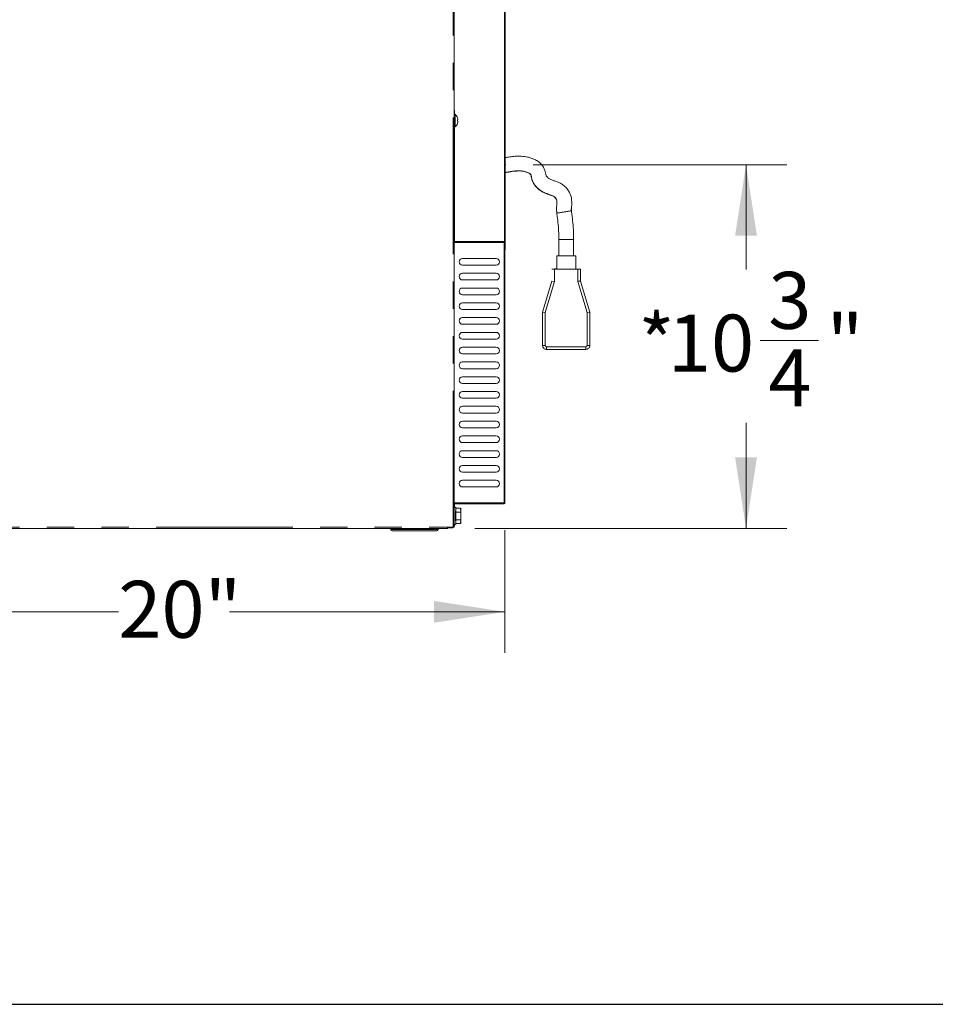
# Model space of a CAD drawing. Units: inches. Extents: x 6 to 170, y 6 to 130.
# Drawn here: x 82 to 108, y 6 to 35 of the extents above; entities that cross this region are included whole.
import ezdxf

# ---------------------------------------------------------------- set-up
doc = ezdxf.new("R2010")
doc.units = ezdxf.units.IN
doc.header["$LTSCALE"] = 16
doc.header["$MEASUREMENT"] = 0
for name, pattern in [('SLD-Center', [0.75, 0.6, -0.05, 0.05, -0.05]), ('SLD-Phantom', [0.5, 0.25, -0.05, 0.05, -0.05, 0.05, -0.05]), ('SLD-Solid', [0])]:
    doc.linetypes.add(name, pattern=pattern)
doc.styles.add('SLDTEXTSTYLE0', font='ARIAL.TTF', dxfattribs={"width": 0.948})
doc.dimstyles.new('SLDDIMSTYLE0', dxfattribs={"dimtxt": 1.617839, "dimasz": 2.08, "dimexe": 0, "dimexo": 0.0625, "dimgap": 0.40446, "dimtad": 0, "dimtih": 1, "dimtoh": 1, "dimdec": 6, "dimrnd": 1e-09, "dimzin": 12, "dimdsep": 46, "dimlunit": 5, "dimtxsty": 'SLDTEXTSTYLE0', "dimsah": 1, "dimcen": 0.09, "dimadec": 0, "dimazin": 3, "dimtfac": 1, "dimtdec": 3, "dimtofl": 0, "dimtmove": 0, "dimatfit": 3, "dimfxl": 1, "dimfrac": 2, "dimtolj": 1, "dimtzin": 12, "dimarcsym": 0})
doc.dimstyles.new('SLDDIMSTYLE1', dxfattribs={"dimtxt": 1.617839, "dimasz": 2.08, "dimexe": 0, "dimexo": 0.0625, "dimgap": 0.40446, "dimtad": 0, "dimtih": 1, "dimtoh": 1, "dimdec": 3, "dimrnd": 1e-09, "dimzin": 12, "dimdsep": 46, "dimlunit": 5, "dimtxsty": 'SLDTEXTSTYLE0', "dimsah": 1, "dimcen": 0.09, "dimadec": 0, "dimazin": 3, "dimtfac": 1, "dimtdec": 3, "dimtofl": 0, "dimtmove": 0, "dimatfit": 3, "dimfxl": 1, "dimfrac": 2, "dimtolj": 1, "dimtzin": 12, "dimarcsym": 0})

# ---------------------------------------------------------------- blocks, each defined once
blk = doc.blocks.new('_D_3')
at = {"color": 7, "linetype": 'SLD-Solid', "lineweight": 0}
for p, q in [((96.545, 30.634), (103.981, 30.634)), ((102.781, 30.634), (102.781, 27.571)), ((103.199, 25.491), (104.906, 25.491)), ((102.781, 19.986), (102.781, 23.079)), ((94.841, 19.986), (103.981, 19.986))]:
    blk.add_line(p, q, dxfattribs=at)
for points in [[(102.781, 30.634), (102.461, 28.554), (103.101, 28.554)], [(102.781, 19.986), (103.101, 22.066), (102.461, 22.066)]]:
    blk.add_solid(points, dxfattribs=at)
at = {"color": 7, "linetype": 'SLD-Solid', "lineweight": 0, "attachment_point": 1, "style": 'SLDTEXTSTYLE0'}
for s, insert, char_height in [('3', (103.435, 27.497), 1.667), ('*', (99.629, 26.245), 1.667), ('10', (100.494, 26.245), 1.6667), ('"', (105.142, 26.245), 1.667), ('4', (103.435, 25.228), 1.667)]:
    blk.add_mtext(s, dxfattribs=dict(at, insert=insert, char_height=char_height))
blk = doc.blocks.new('_D_4')
at = {"color": 7, "linetype": 'SLD-Solid', "lineweight": 0}
for p, q in [((95.72, 19.93), (95.72, 16.343)), ((75.734, 19.257), (75.734, 16.343)), ((75.734, 17.543), (84.399, 17.543)), ((95.72, 17.543), (87.658, 17.543))]:
    blk.add_line(p, q, dxfattribs=at)
for points in [[(75.734, 17.543), (77.814, 17.223), (77.814, 17.863)], [(95.72, 17.543), (93.64, 17.863), (93.64, 17.223)]]:
    blk.add_solid(points, dxfattribs=at)
at = {"color": 7, "linetype": 'SLD-Solid', "lineweight": 0, "insert": (84.399, 18.449), "char_height": 1.6667, "attachment_point": 1, "style": 'SLDTEXTSTYLE0'}
blk.add_mtext('20"', dxfattribs=at)

msp = doc.modelspace()

# ---------------------------------------------------------------- linework, layer by layer
at = {"color": 7, "linetype": 'SLD-Solid', "lineweight": 15}
for p, q in [((94.2375446, 52.4777593), (94.2370706, 20.0171303)), ((95.7043304, 28.3832504), (95.7046824, 52.3753754)), ((95.7283037, 52.3753754), (95.7279517, 28.3832504)), ((94.2372489, 32.2218541), (94.2476938, 32.2218541)), ((94.2476915, 32.0250039), (94.2476375, 28.3832716)), ((94.3298121, 32.0112995), (94.3420334, 31.9660235)), ((94.3420569, 31.8872831), (94.3298098, 31.8418557)), ((94.3420405, 31.9463387), (94.3298332, 31.9463387)), ((94.329845, 31.9069691), (94.3420522, 31.9069691)), ((97.6780092, 29.5251886), (97.6760943, 29.5458314)), ((94.2371926, 28.3596497), (95.6964551, 28.3596286)), ((94.2476375, 28.3832716), (95.6964551, 28.3832504)), ((95.6964551, 28.3596286), (95.6963448, 20.7297073)), ((95.6964551, 28.3832504), (95.7043304, 28.3832504)), ((95.7279517, 28.3832504), (95.7043304, 28.3832504)), ((95.7043304, 28.3438803), (95.7279517, 28.3438803)), ((95.7200787, 28.359628), (95.7199661, 20.7297069)), ((95.7279517, 28.3832504), (95.7279517, 28.3438803)), ((97.298818, 28.4462442), (97.298811, 27.9698717)), ((97.7318833, 27.9698652), (97.7318904, 28.4462384)), ((95.7279493, 28.1470295), (95.7043257, 28.1470301)), ((97.2358201, 27.9698729), (97.2358154, 27.5801131)), ((97.7948695, 27.5801048), (97.7948742, 27.9698647)), ((94.4799102, 27.6942923), (95.4641612, 27.6942777)), ((95.4641659, 27.8911279), (94.4799126, 27.8911425)), ((95.6964504, 27.9304945), (95.7200717, 27.9304945)), ((95.4641589, 27.4580573), (94.4799079, 27.4580714)), ((95.6964434, 27.4974239), (95.7200646, 27.4974233)), ((95.720067, 27.654904), (95.6964457, 27.654904)), ((97.1767599, 27.5815703), (97.0980184, 27.5812025)), ((97.0980184, 27.5782903), (97.0980184, 27.5812025)), ((97.0980184, 27.5782903), (97.1767599, 27.5779207)), ((97.1767529, 27.2158624), (97.1767599, 27.5779207)), ((97.1767599, 27.5815703), (97.2358154, 27.5815691)), ((97.1767599, 27.5779207), (97.853925, 27.5779107)), ((97.7948695, 27.5815609), (97.853925, 27.5815603)), ((97.853925, 27.5779107), (97.8539203, 27.2158524)), ((97.9326641, 27.5811902), (97.853925, 27.5815603)), ((97.853925, 27.5779107), (97.9326641, 27.578278)), ((97.9326641, 27.578278), (97.9326595, 27.2278883)), ((97.9326641, 27.5811902), (97.9326641, 27.578278)), ((94.4799032, 27.2612212), (95.4641566, 27.2612065)), ((95.7200599, 27.2218328), (95.6964387, 27.2218334)), ((96.8224103, 26.3202903), (97.0980137, 27.2297252)), ((96.8224103, 26.3184658), (97.0980137, 27.2279006)), ((96.9011494, 26.3064275), (97.1767529, 27.2158624)), ((97.0980137, 27.2279006), (97.0980137, 27.2297252)), ((97.1767529, 27.2158624), (97.0980137, 27.2279006)), ((97.1767529, 27.2234168), (97.1752933, 27.2160859)), ((97.8539203, 27.2234068), (97.9326595, 27.2308005)), ((97.9326595, 27.2278883), (97.8539203, 27.2158524)), ((97.8553799, 27.2160759), (97.8539203, 27.2234068)), ((97.8539203, 27.2158524), (98.1294956, 26.3064099)), ((97.9332907, 27.227629), (97.9326595, 27.2308005)), ((97.9326595, 27.2297128), (98.2082371, 26.3202703)), ((97.9326595, 27.2278883), (98.2082371, 26.3184452)), ((94.4798985, 26.8281506), (95.4641495, 26.8281359)), ((95.4641519, 27.0249861), (94.4799008, 27.0250008)), ((95.6964363, 27.0643528), (95.7200576, 27.0643528)), ((95.4641472, 26.5919156), (94.4798938, 26.5919296)), ((95.6964293, 26.6312822), (95.7200529, 26.6312816)), ((95.7200553, 26.7887622), (95.6964316, 26.7887622)), ((94.4798914, 26.3950794), (95.4641425, 26.3950648)), ((95.7200482, 26.3556911), (95.6964269, 26.3556917)), ((96.8223962, 25.3478604), (96.8224103, 26.3184652)), ((96.8224103, 26.3202903), (96.8224103, 26.3184658)), ((96.8224103, 26.3184658), (96.9011494, 26.3064275)), ((96.9011354, 25.3456657), (96.9011494, 26.3064275)), ((98.1294956, 26.3064099), (98.1294815, 25.3456476)), ((98.2082371, 26.3184452), (98.1294956, 26.3064099)), ((98.2082371, 26.3184452), (98.208223, 25.3460154)), ((98.2082371, 26.3202703), (98.2082371, 26.3184452)), ((94.4798844, 25.9620089), (95.4641378, 25.9619942)), ((95.4641401, 26.1588444), (94.4798891, 26.1588591)), ((95.6964246, 26.198211), (95.7200459, 26.198211)), ((95.4641331, 25.7257738), (94.4798821, 25.7257879)), ((95.6964176, 25.7651405), (95.7200388, 25.7651399)), ((95.7200412, 25.9226205), (95.6964199, 25.9226205)), ((94.4798797, 25.5289377), (95.4641307, 25.528923)), ((95.7200365, 25.4895494), (95.6964129, 25.4895499)), ((94.4798727, 25.0958671), (95.4641237, 25.0958525)), ((95.4641284, 25.2927027), (94.479875, 25.2927173)), ((95.6964105, 25.3320693), (95.7200341, 25.3320693)), ((96.8223962, 25.3460353), (96.9011354, 25.3456657)), ((98.0901119, 25.3062786), (96.9405049, 25.3062956)), ((98.0901096, 25.2279079), (96.9405049, 25.2279249)), ((95.4641214, 24.8596321), (94.479868, 24.8596462)), ((95.6964058, 24.8989987), (95.7200271, 24.8989982)), ((95.7200294, 25.0564788), (95.6964082, 25.0564788)), ((94.4798656, 24.662796), (95.464119, 24.6627816)), ((95.7200224, 24.6234076), (95.6964011, 24.6234082)), ((94.4798586, 24.2297251), (95.464112, 24.2297107)), ((95.4641143, 24.4265612), (94.4798633, 24.4265756)), ((95.6963988, 24.4659279), (95.7200201, 24.4659276)), ((95.4641073, 23.9934904), (94.4798562, 23.9935048)), ((95.6963917, 24.032857), (95.7200154, 24.0328564)), ((95.7200177, 24.1903368), (95.6963941, 24.1903374)), ((94.4798539, 23.7966543), (95.4641049, 23.7966399)), ((95.7200107, 23.7572659), (95.6963894, 23.7572665)), ((94.4798469, 23.3635834), (95.4640979, 23.363569)), ((95.4641026, 23.5604195), (94.4798492, 23.5604339)), ((95.696387, 23.5997862), (95.7200083, 23.5997856)), ((95.4640955, 23.1273486), (94.4798445, 23.127363)), ((95.69638, 23.1667153), (95.7200013, 23.1667147)), ((95.7200036, 23.324195), (95.6963824, 23.3241956)), ((94.4798398, 22.9305125), (95.4640932, 22.9304982)), ((95.7199966, 22.8911242), (95.6963753, 22.8911248)), ((94.4798351, 22.4974417), (95.4640862, 22.4974273)), ((95.4640885, 22.6942778), (94.4798375, 22.6942922)), ((95.696373, 22.7336444), (95.7199942, 22.7336438)), ((95.4640838, 22.2612068), (94.4798304, 22.2612211)), ((95.6963659, 22.3005734), (95.7199895, 22.3005731)), ((95.7199919, 22.4580533), (95.6963683, 22.4580539)), ((94.4798281, 22.0643708), (95.4640791, 22.0643564)), ((95.7199849, 22.0249826), (95.6963636, 22.0249829)), ((94.479821, 21.6312999), (95.4640744, 21.6312856)), ((95.4640768, 21.8281359), (94.4798234, 21.8281503)), ((95.6963612, 21.8675026), (95.7199825, 21.8675023)), ((95.4640697, 21.395065), (94.4798187, 21.3950794)), ((95.6963542, 21.4344317), (95.7199755, 21.4344314)), ((95.7199778, 21.5919117), (95.6963565, 21.591912)), ((94.4798164, 21.1982291), (95.4640674, 21.1982147)), ((95.7199731, 21.1588409), (95.6963495, 21.1588412)), ((95.6963448, 20.7297073), (94.23708, 20.7297287)), ((94.2773178, 20.6076809), (94.23708, 20.6076815)), ((94.2475248, 20.7061065), (94.2475225, 20.6076813)), ((95.6963425, 20.7060853), (94.2475248, 20.7061065)), ((94.2802347, 20.5454364), (94.2812531, 20.5790786)), ((94.2812531, 20.5790786), (94.2846862, 20.4654268)), ((94.4229643, 20.5790764), (94.2812531, 20.5790786)), ((94.4229643, 20.5790764), (94.4263974, 20.4654248)), ((94.4249989, 20.5116924), (94.4268996, 20.5745303)), ((94.4263153, 20.4681752), (94.4263153, 20.4737569)), ((94.4263153, 20.4737569), (94.4274839, 20.4737569)), ((94.4268996, 20.5745303), (94.4302647, 20.4631517)), ((94.4274839, 20.4737569), (94.4274816, 20.4403558)), ((94.2846839, 20.2381236), (94.2812461, 20.124472)), ((94.2813141, 20.2381237), (94.2846839, 20.2381236)), ((94.2813165, 20.465427), (94.2846862, 20.4654269)), ((94.2846862, 20.4654268), (94.2846839, 20.2381236)), ((94.2846839, 20.2381236), (94.4263951, 20.2381215)), ((94.2846862, 20.4654268), (94.4263974, 20.4654248)), ((94.4263951, 20.2381215), (94.4229573, 20.1244699)), ((94.4268926, 20.129016), (94.4249942, 20.1918539)), ((94.4263106, 20.2297894), (94.4263106, 20.235371)), ((94.4274793, 20.2297894), (94.4263106, 20.2297894)), ((94.4263974, 20.4654248), (94.4263951, 20.2381215)), ((94.4302624, 20.2403945), (94.4268926, 20.129016)), ((94.4274793, 20.2631904), (94.4274793, 20.2297894)), ((94.4290257, 20.3183085), (94.4284414, 20.3183085)), ((94.4284437, 20.3852377), (94.4290257, 20.3852377)), ((94.4290257, 20.3852377), (94.4290257, 20.3183085)), ((94.4302647, 20.4631517), (94.4302624, 20.2403945)), ((77.5053457, 19.9858792), (94.0407789, 19.9856371)), ((92.3794038, 19.9856614), (92.3794038, 19.9525118)), ((93.7612941, 19.9524916), (93.7612941, 19.9856412)), ((94.0407789, 20.0191016), (94.0407789, 19.9856371)), ((94.2055787, 20.0171307), (94.0407789, 20.0171331)), ((94.1294044, 19.9974468), (94.0407789, 19.9974481)), ((94.0407789, 19.9856371), (94.0452281, 19.985637)), ((94.1294044, 19.9974468), (94.1294044, 20.0171318)), ((94.1294044, 19.9974468), (94.1923952, 19.9974459)), ((94.1923976, 20.0171309), (94.1923952, 19.9974459)), ((94.2370706, 20.0171303), (94.2055787, 20.0171307)), ((94.2370706, 20.0958704), (94.2773107, 20.0958698)), ((94.2475155, 20.0565002), (94.2370706, 20.0565003)), ((94.2475155, 20.0958703), (94.2475155, 20.0565002)), ((94.2812461, 20.124472), (94.28023, 20.1581141)), ((94.2812461, 20.124472), (94.4229573, 20.1244699))]:
    msp.add_line(p, q, dxfattribs=at)
at = {"color": 8, "linetype": 'SLD-Phantom', "lineweight": 0}
for p, q in [((94.2055787, 20.0171307), (94.206055, 52.446265)), ((94.2476915, 32.0250039), (94.2372466, 32.0250039)), ((97.6662854, 29.2865348), (97.6629719, 29.2861922)), ((96.9405049, 25.3062956), (96.9405049, 25.2279249)), ((98.0901096, 25.2279079), (98.0901119, 25.3062786)), ((98.1294815, 25.3456476), (98.208223, 25.3460154)), ((77.5053463, 20.0193437), (94.0407789, 20.0191016)), ((92.3794038, 19.9525118), (93.7612941, 19.9524916))]:
    msp.add_line(p, q, dxfattribs=at)
at = {"color": 7, "linetype": 'SLD-Center', "lineweight": 0}
for p, q in [((95.7043626, 30.6093672), (95.70433, 28.3832505)), ((95.727985, 30.633919), (95.7454572, 30.633919))]:
    msp.add_line(p, q, dxfattribs=at)
at = {"color": 7, "linetype": 'SLD-Solid', "lineweight": 30}
msp.add_line((6, 6.0487771), (170, 6.0487771), dxfattribs=at)
at = {"color": 7, "linetype": 'SLD-Solid', "lineweight": 15, "flags": 128}
for points in [[(94.2476938, 32.2218541), (94.2476938, 32.2180725), (94.2476938, 32.2068696), (94.2476938, 32.1886797), (94.2476915, 32.1641983), (94.2476915, 32.1343679), (94.2476915, 32.1003357), (94.2476915, 32.0634078), (94.2476915, 32.0250039)], [(94.2590445, 31.9265788), (94.2590468, 31.9787106), (94.2590468, 32.0266184), (94.2590468, 32.0664221), (94.2590468, 32.0948962), (94.2590468, 32.1097352), (94.2590468, 32.1116184)], [(94.2590422, 31.7415392), (94.2590422, 31.7434224), (94.2590422, 31.7582614), (94.2590422, 31.7867355), (94.2590445, 31.8265392), (94.2590445, 31.874447), (94.2590445, 31.9265788)], [(95.7200787, 28.359628), (95.7196235, 28.359628), (95.7182788, 28.359628), (95.7160965, 28.3596286), (95.7131585, 28.3596286), (95.7095799, 28.3596286), (95.7054944, 28.3596286), (95.7010639, 28.3596286), (95.6964551, 28.3596286)], [(95.7043257, 28.1470301), (95.7043257, 28.1508123), (95.7043257, 28.1620145), (95.7043281, 28.1802051), (95.7043281, 28.2046864), (95.7043281, 28.2345163), (95.7043281, 28.268549), (95.7043281, 28.3054769), (95.7043304, 28.3438803)], [(95.7279517, 28.3438803), (95.7279517, 28.3054764), (95.7279493, 28.2685485), (95.7279493, 28.2345157), (95.7279493, 28.2046858), (95.7279493, 28.1802051), (95.7279493, 28.162014), (95.7279493, 28.1508123), (95.7279493, 28.1470295)], [(97.298811, 27.9706995), (97.2968046, 27.9706877), (97.2635011, 27.9704402), (97.2428272, 27.9701639), (97.2358201, 27.9698729), (97.2428272, 27.9695813), (97.2635011, 27.9693044), (97.2968046, 27.9690557), (97.3410646, 27.968848), (97.3940658, 27.9686913), (97.4531471, 27.9685934), (97.5153472, 27.9685599), (97.5775472, 27.9685916), (97.6366309, 27.9686878), (97.6896297, 27.9688427), (97.733892, 27.9690492), (97.7671932, 27.9692974), (97.7878671, 27.9695737), (97.7948742, 27.9698647), (97.7878671, 27.9701556), (97.7671932, 27.9704325), (97.733892, 27.9706813), (97.7318833, 27.970693)], [(97.5153425, 27.5814178), (97.5775425, 27.5813838), (97.6366238, 27.5812864), (97.689625, 27.5811297), (97.733885, 27.5809221), (97.7671885, 27.5806733), (97.7878601, 27.5803964), (97.7948695, 27.5801048), (97.7878601, 27.5798139), (97.7671885, 27.5795375), (97.733885, 27.57929), (97.689625, 27.5790835), (97.6366238, 27.578928), (97.5775425, 27.5788324), (97.5153425, 27.5788007), (97.4531401, 27.5788341), (97.3940587, 27.5789315), (97.3410599, 27.5790887), (97.2967976, 27.5792964), (97.2634964, 27.5795452), (97.2428225, 27.5798221), (97.2358154, 27.5801131), (97.2428225, 27.580404), (97.2634964, 27.5806804), (97.2967976, 27.5809279), (97.3410599, 27.581135), (97.3940587, 27.5812899), (97.4531401, 27.5813861), (97.5153425, 27.5814178)], [(94.2832313, 20.5136086), (94.2815206, 20.5154656), (94.2792937, 20.5178237)], [(95.6963448, 20.7297073), (95.7009513, 20.7297072), (95.7053841, 20.7297072), (95.7094672, 20.7297072), (95.7130482, 20.7297071), (95.7159838, 20.729707), (95.7181686, 20.729707), (95.7195132, 20.729707), (95.7199661, 20.7297069)]]:
    msp.add_lwpolyline(points, dxfattribs=at)
at = {"color": 7, "linetype": 'SLD-Solid', "lineweight": 15}
for centre, radius, start, end in [((94.1059567, 31.926581), 0.2401575, 20.71985003, 50.39723399), ((94.1059567, 31.926581), 0.2401575, 309.60108815, 339.25087152), ((94.2476371, 28.3832718), 0.023622, 243.7589286, 269.99916107), ((95.6964556, 28.3596286), 0.023622, 359.99916107, 89.99916107), ((97.4613735, 39.5331725), 11.5644434, 269.194561, 270.26741215), ((97.5696907, 39.527751), 11.5590237, 269.7306289, 270.80398295), ((94.4799119, 27.7927173), 0.0984252, 89.99916107, 269.99916107), ((95.4641639, 27.7927028), 0.0984252, 269.99916107, 89.99916107), ((94.4799055, 27.3596464), 0.0984252, 89.99916107, 269.99916107), ((95.4641575, 27.359632), 0.0984252, 269.99916107, 89.99916107), ((94.4798992, 26.9265755), 0.0984252, 89.99916107, 269.99916107), ((95.4641512, 26.9265611), 0.0984252, 269.99916107, 89.99916107), ((94.4798929, 26.4935047), 0.0984252, 89.99916107, 269.99916107), ((95.4641448, 26.4934902), 0.0984252, 269.99916107, 89.99916107), ((94.4798865, 26.0604338), 0.0984252, 89.99916107, 269.99916107), ((95.4641385, 26.0604194), 0.0984252, 269.99916107, 89.99916107), ((94.4798802, 25.6273629), 0.0984252, 89.99916107, 269.99916107), ((95.4641322, 25.6273485), 0.0984252, 269.99916107, 89.99916107), ((94.4798738, 25.1942921), 0.0984252, 89.99916107, 269.99916107), ((95.4641258, 25.1942776), 0.0984252, 269.99916107, 89.99916107), ((96.9405055, 25.3456657), 0.0393701, 179.99994748, 269.99919874), ((98.0901122, 25.3456479), 0.0393693, 269.99960491, 359.9995413), ((94.4798675, 24.7612212), 0.0984252, 89.99916107, 269.99916107), ((95.4641195, 24.7612068), 0.0984252, 269.99916107, 89.99916107), ((94.4798612, 24.3281503), 0.0984252, 89.99916107, 269.99916107), ((95.4641131, 24.3281359), 0.0984252, 269.99916107, 89.99916107), ((94.4798548, 23.8950795), 0.0984252, 89.99916107, 269.99916107), ((95.4641068, 23.895065), 0.0984252, 269.99916107, 89.99916107), ((94.4798485, 23.4620086), 0.0984252, 89.99916107, 269.99916107), ((95.4641004, 23.4619942), 0.0984252, 269.99916107, 89.99916107), ((94.4798421, 23.0289377), 0.0984252, 89.99916107, 269.99916107), ((95.4640941, 23.0289233), 0.0984252, 269.99916107, 89.99916107), ((94.4798358, 22.5958669), 0.0984252, 89.99916107, 269.99916107), ((95.4640878, 22.5958524), 0.0984252, 269.99916107, 89.99916107), ((94.4798295, 22.162796), 0.0984252, 89.99916107, 269.99916107), ((95.4640814, 22.1627816), 0.0984252, 269.99916107, 89.99916107), ((94.4798231, 21.7297251), 0.0984252, 89.99916107, 269.99916107), ((95.4640751, 21.7297107), 0.0984252, 269.99916107, 89.99916107), ((94.4798168, 21.2966543), 0.0984252, 89.99916107, 269.99916107), ((95.4640687, 21.2966398), 0.0984252, 269.99916107, 89.99916107), ((83.9341691, 20.3674212), 10.3043213, 359.91300618, 0.94880398), ((94.2475247, 20.7061065), 0.023622, 89.99916107, 116.23939355), ((90.3229632, 20.4107566), 3.9592549, 359.14642741, 2.85093673), ((95.6963439, 20.7297073), 0.023622, 269.99916107, 359.99916107), ((83.9499066, 20.3362715), 10.2885837, 359.04896026, 0.08634196), ((91.4758173, 20.2727744), 2.8070733, 356.38676737, 1.6127149), ((92.4187735, 19.9525112), 0.0393701, 179.99916107, 269.99916107), ((93.7219231, 19.9524921), 0.0393701, 269.99916107, 359.99916107)]:
    msp.add_arc(centre, radius, start, end, dxfattribs=at)
at = {"color": 8, "linetype": 'SLD-Phantom', "lineweight": 0}
for centre, radius, start, end in [((94.5288901, 47.8602819), 18.836861, 278.27035242, 279.58764688), ((97.5155811, 45.1976354), 16.7527935, 269.2586337, 270.73981399)]:
    msp.add_arc(centre, radius, start, end, dxfattribs=at)
at = {"color": 7, "linetype": 'SLD-Solid', "lineweight": 15}
for points, knots in [([(94.3298332, 31.9463387), (94.3302675, 31.9397517), (94.3311327, 31.9266286), (94.3302731, 31.9135053), (94.329845, 31.9069691)], [0, 0, 0, 0, 0.5019399807, 1, 1, 1, 1]), ([(94.3420334, 31.9660235), (94.3423616, 31.9638463), (94.3430183, 31.9594904), (94.3434433, 31.9536312), (94.3433724, 31.9492031), (94.3428646, 31.9467229), (94.3422884, 31.9464543), (94.3420405, 31.9463387)], [0, 0, 0, 0, 0.2124977116, 0.4251400112, 0.6346350086, 0.8427646277, 1, 1, 1, 1]), ([(94.3420522, 31.9069691), (94.3423793, 31.9067594), (94.3430338, 31.90634), (94.343461, 31.9030287), (94.3433846, 31.8981592), (94.342882, 31.8926192), (94.3423051, 31.8888883), (94.3420569, 31.8872831)], [0, 0, 0, 0, 0.212488481, 0.4251287136, 0.63467608, 0.8428243267, 1, 1, 1, 1]), ([(97.6678365, 29.3691635), (97.6688998, 29.3833381), (97.6720579, 29.4254402), (97.6786037, 29.4773803), (97.6757563, 29.5393472), (97.6773977, 29.617719), (97.6515641, 29.7278105), (97.599502, 29.848194), (97.5248207, 29.9550926), (97.4320076, 30.0432433), (97.3292464, 30.1045473), (97.2316228, 30.1438821), (97.1375418, 30.1750401), (97.0511966, 30.2045956), (96.9883405, 30.2438684), (96.9542316, 30.2771898), (96.9372171, 30.2997279), (96.9243412, 30.3275506), (96.915147, 30.3733944), (96.8992803, 30.4468384), (96.8631392, 30.5465789), (96.7928942, 30.647237), (96.6988293, 30.7301879), (96.5958092, 30.7905665), (96.488696, 30.8332409), (96.3565745, 30.8681987), (96.2011944, 30.887586), (96.0281802, 30.8848896), (95.8714582, 30.8676684), (95.7730015, 30.8508971), (95.7279869, 30.8432292)], [0, 0, 0, 0, 0.0151533701, 0.0450091772, 0.0555381897, 0.0812028327, 0.1283441981, 0.1744953737, 0.220405609, 0.2663103006, 0.3098269238, 0.3470436575, 0.3782620807, 0.4155051618, 0.4440118921, 0.456243163, 0.4661763432, 0.4739175846, 0.4886925982, 0.5157475637, 0.5541134549, 0.6008459296, 0.6448528281, 0.6867926604, 0.7274713099, 0.7673537144, 0.8321608032, 0.893583092, 0.9513458966, 1, 1, 1, 1]), ([(95.7279822, 30.4076154), (95.769372, 30.4148934), (95.8507304, 30.4291995), (95.9678745, 30.4466713), (96.0952735, 30.4579639), (96.2265298, 30.4548497), (96.3376038, 30.4312772), (96.40708, 30.4027232), (96.4427065, 30.3818366), (96.4656419, 30.3624126), (96.4773111, 30.3473438), (96.4832174, 30.3335894), (96.4907955, 30.3046953), (96.5014791, 30.2506716), (96.5215275, 30.1758129), (96.5675013, 30.0731453), (96.6553097, 29.9586753), (96.7779841, 29.8642464), (96.8954274, 29.8054107), (96.9898495, 29.771338), (97.0643112, 29.7470347), (97.1238453, 29.7247163), (97.1662404, 29.7016019), (97.1982566, 29.6682741), (97.2231627, 29.6301841), (97.2386161, 29.590013), (97.2451019, 29.5519818), (97.2449025, 29.5311145), (97.244789, 29.5192405)], [0, 0, 0, 0, 0.0632782552, 0.1243835382, 0.1782745441, 0.2557223156, 0.3212474847, 0.3478009717, 0.3685563675, 0.3831431481, 0.3928559051, 0.3968691484, 0.4056057533, 0.4377368276, 0.4798610552, 0.5219520031, 0.6064062193, 0.6939482322, 0.7527415272, 0.8035564541, 0.8449632644, 0.8706707509, 0.8992947348, 0.91698392, 0.9408437342, 0.968299991, 0.9819619249, 1, 1, 1, 1]), ([(95.7279822, 30.4041623), (95.7490624, 30.4077812), (95.8140953, 30.4189453), (95.9423802, 30.4404768), (96.1090363, 30.4577074), (96.2618445, 30.4463235), (96.3688013, 30.4164048), (96.4273738, 30.388637), (96.4606668, 30.3627041), (96.4753203, 30.3442663), (96.4827271, 30.3227408), (96.4891096, 30.2933273), (96.49851, 30.249403), (96.516629, 30.177884), (96.5559079, 30.0871535), (96.6282915, 29.9870506), (96.7199922, 29.9018762), (96.8251802, 29.8342269), (96.9359476, 29.7853859), (97.0378546, 29.7520308), (97.1189904, 29.7240927), (97.1778201, 29.6907734), (97.2166652, 29.6423216), (97.2402733, 29.5875712), (97.2459371, 29.5450427), (97.2429779, 29.5049063), (97.2415645, 29.4452918), (97.2302181, 29.3801547), (97.2354075, 29.2998513), (97.2371268, 29.2545269), (97.2384625, 29.2193176)], [0, 0, 0, 0, 0.0280654136, 0.0865822151, 0.1707042262, 0.2474277922, 0.2858168829, 0.315980558, 0.3317497094, 0.3409112823, 0.3463063847, 0.3614326981, 0.3804233947, 0.4052419307, 0.4581859756, 0.5089366892, 0.5663091974, 0.6213788658, 0.6722684147, 0.7247042755, 0.7620585314, 0.7848253615, 0.8123136491, 0.8417787022, 0.8621991079, 0.8677884584, 0.8945645328, 0.940456986, 0.9537452471, 1, 1, 1, 1]), ([(97.2317088, 29.3376534), (97.2316141, 29.3188512), (97.2314156, 29.2794513), (97.2384518, 29.2402175), (97.2421303, 29.2197066)], [0, 0, 0, 0, 0.47721322494, 1, 1, 1, 1]), ([(97.2370451, 29.2191023), (97.2451214, 29.1684795), (97.2661885, 29.0364303), (97.2860423, 28.8208839), (97.2984388, 28.6136601), (97.2975653, 28.4886238), (97.2972692, 28.4462436)], [0, 0, 0, 0, 0.1981084193, 0.5167642462, 0.8362108005, 1, 1, 1, 1]), ([(97.7312732, 28.4462067), (97.7314736, 28.4558797), (97.7334661, 28.5520454), (97.7256918, 28.7349977), (97.7056323, 28.9942726), (97.6848054, 29.1783616), (97.6675771, 29.2751718), (97.6655767, 29.2864128)], [0, 0, 0, 0, 0.0344032277, 0.3420227341, 0.6503518588, 0.959401307, 1, 1, 1, 1]), ([(96.8223962, 25.3460353), (96.8234146, 25.3343385), (96.8255877, 25.3093801), (96.843723, 25.2746293), (96.8726088, 25.2467494), (96.9066836, 25.2305315), (96.9302188, 25.2287176), (96.9405049, 25.2279249)], [0, 0, 0, 0, 0.1893367293, 0.4040013292, 0.6186665764, 0.8333362329, 1, 1, 1, 1]), ([(98.0901096, 25.2279079), (98.1018068, 25.2289262), (98.1267662, 25.2310992), (98.1615176, 25.2492349), (98.189397, 25.2781204), (98.2056151, 25.3121942), (98.2074298, 25.335729), (98.208223, 25.3460154)], [0, 0, 0, 0, 0.1893402301, 0.4040096249, 0.6186695633, 0.8333311928, 1, 1, 1, 1]), ([(94.2768532, 20.3517754), (94.2769194, 20.3847535), (94.2770519, 20.4507098), (94.2780716, 20.5345823), (94.2795247, 20.5906244), (94.2812531, 20.6103036), (94.2829813, 20.5906241), (94.2844353, 20.5345825), (94.2854518, 20.4507094), (94.2855828, 20.3847533), (94.2856484, 20.3517752)], [0, 0, 0, 0, 0.1250000514, 0.250000022, 0.3749996608, 0.5000002052, 0.6250000363, 0.7500003469, 0.8749999131, 1, 1, 1, 1]), ([(94.2856484, 20.3517752), (94.2855808, 20.318797), (94.2854456, 20.2528407), (94.2844318, 20.1689682), (94.2829734, 20.1129262), (94.2812462, 20.0932471), (94.279518, 20.1129262), (94.278063, 20.1689684), (94.2770505, 20.2528409), (94.2769189, 20.3187972), (94.2768532, 20.3517754)], [0, 0, 0, 0, 0.1250000834, 0.2500000857, 0.3749997896, 0.4999996107, 0.625000186, 0.7499998984, 0.8749998912, 1, 1, 1, 1]), ([(94.4284414, 20.3183085), (94.4283162, 20.31748), (94.4280658, 20.3158229), (94.4277471, 20.3030771), (94.4275249, 20.2848579), (94.4274945, 20.270413), (94.4274793, 20.2631904)], [0, 0, 0, 0, 0.2499965608, 0.4999988488, 0.7499985017, 1, 1, 1, 1]), ([(94.4274816, 20.4403558), (94.4274958, 20.4331333), (94.4275243, 20.4186883), (94.4277474, 20.4004691), (94.4280652, 20.3877233), (94.4283175, 20.3860662), (94.4284437, 20.3852377)], [0, 0, 0, 0, 0.2500008886, 0.500000798, 0.7500029881, 1, 1, 1, 1]), ([(93.0703472, 19.9131316), (93.0277022, 19.9131322), (92.9424117, 19.9131335), (92.819395, 19.9131353), (92.7060128, 19.9131369), (92.6066668, 19.9131384), (92.5250101, 19.9131396), (92.4647917, 19.9131405), (92.4260478, 19.913141), (92.4211982, 19.9131411), (92.4187734, 19.9131411)], [0, 0, 0, 0, 0.1249992831, 0.2500002114, 0.3749997057, 0.499999712, 0.6249997183, 0.7499999896, 0.8750002018, 1, 1, 1, 1]), ([(93.7219222, 19.9131221), (93.7194975, 19.9131221), (93.714648, 19.9131222), (93.6759025, 19.9131227), (93.615684, 19.9131236), (93.53403, 19.9131248), (93.4346817, 19.9131263), (93.3213002, 19.9131279), (93.1982835, 19.9131297), (93.112993, 19.913131), (93.0703472, 19.9131316)], [0, 0, 0, 0, 0.1249997057, 0.2500001588, 0.3750003377, 0.4999987947, 0.6250004838, 0.7499998856, 0.8749985239, 1, 1, 1, 1])]:
    msp.add_open_spline(points, degree=3, knots=knots, dxfattribs=at)
at = {"color": 8, "linetype": 'SLD-Phantom', "lineweight": 0}
msp.add_open_spline([(97.6662854, 29.2865348), (97.6653352, 29.3017302), (97.6636095, 29.3293279), (97.6665259, 29.3568122), (97.6678365, 29.3691635)], degree=3, knots=[0, 0, 0, 0, 0.5506029034, 1, 1, 1, 1], dxfattribs=at)

# ---------------------------------------------------------------- dimensions: what is measured, and where the dimension line sits
at = {"color": 7, "linetype": 'SLD-Solid', "lineweight": 0}
dim = msp.add_linear_dim(base=(102.780581, 19.9856371), p1=(95.7454572, 30.633919), p2=(94.0407789, 19.9856371), angle=90, text='*<>', dimstyle='SLDDIMSTYLE0', dxfattribs=at)
dim.commit()
dim.dimension.update_dxf_attribs({"geometry": '_D_3', "text_midpoint": (102.780581, 25.3252493), "dimtype": 160})
dim = msp.add_linear_dim(base=(75.7336565, 17.5429357), p1=(95.719966, 20.729707), p2=(75.7336934, 20.0567713), angle=359.99916107, dimstyle='SLDDIMSTYLE1', dxfattribs=at)
dim.commit()
dim.dimension.update_dxf_attribs({"geometry": '_D_4', "text_midpoint": (86.0286779, 17.542785), "dimtype": 160})

doc.saveas('drawing.dxf')
